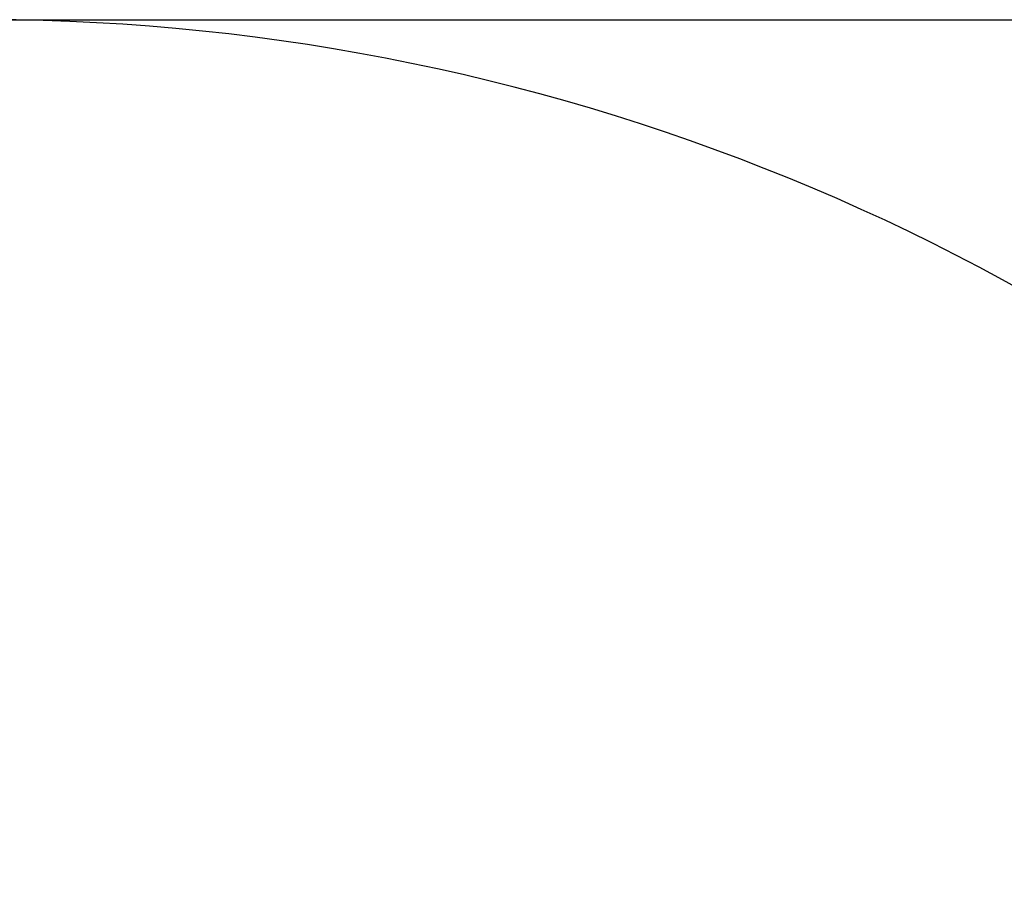
# Model space of a CAD drawing. Units: millimetres. Extents: x 34 to 195, y 27 to 134.
# Drawn here: x 130 to 143, y 123 to 134 of the extents above; entities that cross this region are included whole.
import ezdxf

# ---------------------------------------------------------------- set-up
doc = ezdxf.new("R2010")
doc.units = ezdxf.units.MM
doc.header["$PDSIZE"] = -1
doc.linetypes.add('SLD-Сплошная', pattern=[0])
doc.styles.get("Standard").update_dxf_attribs({"font": 'isocpeui.ttf'})
doc.dimstyles.new('ISO-25', dxfattribs={"dimtxt": 2.5, "dimasz": 2.5, "dimexe": 1.25, "dimexo": 0.625, "dimtad": 1, "dimtxsty": 'Standard', "dimcen": 2.5, "dimadec": 0, "dimazin": 0, "dimtfac": 1, "dimtmove": 0, "dimatfit": 3, "dimfxl": 1, "dimarcsym": 0})

# ---------------------------------------------------------------- blocks, each defined once
blk = doc.blocks.new('*D17')
at = {"color": 0, "lineweight": -2, "transparency": 16777216}
for p, q in [((129.837, 133.898), (191.6, 133.898)), ((190.6, 130.898), (190.6, 96.082)), ((190.6, 52.228), (190.6, 87.044)), ((112.546, 49.228), (191.6, 49.228))]:
    blk.add_line(p, q, dxfattribs=at)
at = {"color": 0, "transparency": 16777216}
for points in [[(190.1, 130.898), (191.1, 130.898), (190.6, 133.898)], [(190.1, 52.228), (191.1, 52.228), (190.6, 49.228)]]:
    blk.add_solid(points, dxfattribs=at)
at = {"layer": 'Defpoints', "color": 0, "transparency": 16777216}
for p in [(129.837, 133.898), (190.6, 133.898), (112.546, 49.228)]:
    blk.add_point(p, dxfattribs=at)
at = {"color": 0, "transparency": 16777216, "insert": (190.6, 91.563), "char_height": 3, "attachment_point": 5}
blk.add_mtext('8467', dxfattribs=at)

msp = doc.modelspace()

# ---------------------------------------------------------------- linework, layer by layer
at = {"color": 254, "linetype": 'SLD-Сплошная', "true_color": 0xdddddd}
msp.add_lwpolyline([(128.113, 73.078, 0.265188), (140.092, 81.881, 0.305176), (156.531, 85.094), (162.579, 91.142, 0.414214), (162.579, 112.355), (148.955, 125.98, 0.419542), (110.376, 125.629), (99.984, 125.629, 0.198912), (89.377, 121.236), (84.466, 116.324), (45.723, 109.022, 0.414214), (33.762, 91.503), (35.343, 83.111, 0.414214), (52.862, 71.149), (54.183, 71.398, 0.473286), (92.39, 64.567, 0.420859), (107.386, 49.228), (112.546, 49.228, 0.414214), (127.546, 64.228), (127.546, 72.511)], format="xyb", dxfattribs=at)

# ---------------------------------------------------------------- dimensions: what is measured, and where the dimension line sits
dim = msp.add_linear_dim(base=(190.6, 133.898), p1=(112.546, 49.228), p2=(129.837, 133.898), angle=90, dimstyle='ISO-25', override={"dimtxt": 3, "dimasz": 3, "dimexe": 1, "dimexo": 0, "dimgap": 3, "dimtih": 1, "dimtoh": 1, "dimdec": 0, "dimlfac": 100, "dimzin": 0, "dimadec": 2, "dimtdec": 3, "dimtzin": 0})
dim.commit()
dim.dimension.update_dxf_attribs({"geometry": '*D17', "text_midpoint": (190.6, 91.563)})

doc.saveas('drawing.dxf')
